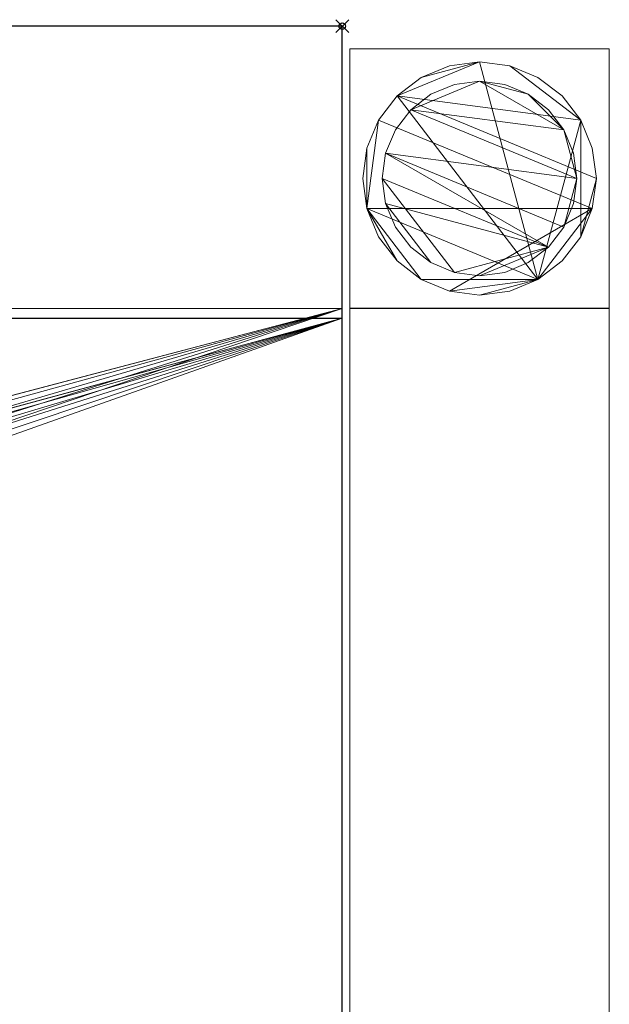
# Model space of a CAD drawing. Units: millimetres. Extents: x -1 to 1641, y -311 to 311.
# Drawn here: x 1550 to 1641, y 159 to 311 of the extents above; entities that cross this region are included whole.
import ezdxf

# ---------------------------------------------------------------- set-up
doc = ezdxf.new("R2010")
doc.units = ezdxf.units.MM
doc.header["$PDMODE"] = 35
for name, color, linetype in [('IQ_200_2D', 1, 'Continuous'), ('IQ_200_3D', 1, 'Continuous'), ('IQ_204_2D', 7, 'Continuous'), ('IQ_INS_3D', 3, 'ByLayer')]:
    doc.layers.add(name, color=color, linetype=linetype)

msp = doc.modelspace()

# ---------------------------------------------------------------- linework, layer by layer
at = {"layer": 'IQ_200_2D'}
for p, q in [((1600, 310), (0, 310)), ((1600, -310), (1600, 310))]:
    msp.add_line(p, q, dxfattribs=at)
at = {"layer": 'IQ_204_2D'}
msp.add_line((0, 264.98), (1600, 264.98), dxfattribs=at)
at = {"layer": 'IQ_INS_3D'}
msp.add_point((1600, 310), dxfattribs=at)

# ---------------------------------------------------------------- meshes
at = {"layer": 'IQ_200_3D', "lineweight": 9}
mesh = msp.add_polyface(dxfattribs=at)
corners = [(1600, 310, 910), (0, 310, 910), (0, 264.98, 910), (1600, 264.98, 910)]
mesh.append_faces([[corners[k] for k in face] for face in [(0, 1, 2, 3)]])
mesh = msp.add_polyface(dxfattribs=at)
corners = [(1600, 310, 910), (1600, 310, 850.03), (1.2, 310, 850.03), (0, 310, 850.03), (0, 310, 910)]
mesh.append_faces([[corners[k] for k in face] for face in [(3, 4, 2)]], dxfattribs={"vtx1": -1})
mesh.append_faces([[corners[k] for k in face] for face in [(0, 1, 2, 4)]], dxfattribs={"vtx2": -1})
mesh = msp.add_polyface(dxfattribs=at)
corners = [(1600, 310, 850.03), (1600, 266.46, 850.03), (1.2, 266.46, 850.03), (1.2, 310, 850.03)]
mesh.append_faces([[corners[k] for k in face] for face in [(0, 1, 2, 3)]])
mesh = msp.add_polyface(dxfattribs=at)
corners = [(1600, 264.98, 803.08), (1600, -264.98, 803.08), (1600, -264.98, 910), (1600, -310, 910), (1600, -310, 850.03), (1600, -266.51, 850.03), (1600, -266.51, 800.08), (1600, 266.46, 800.08), (1600, 266.46, 850.03), (1600, 310, 850.03), (1600, 310, 910), (1600, 264.98, 910)]
mesh.append_faces([[corners[k] for k in face] for face in [(5, 2, 3, 4)]], dxfattribs={"vtx0": -1})
mesh.append_faces([[corners[k] for k in face] for face in [(8, 11, 0, 7), (7, 0, 1, 6)]], dxfattribs={"vtx0": -1, "vtx2": -1})
mesh.append_faces([[corners[k] for k in face] for face in [(10, 11, 8, 9)]], dxfattribs={"vtx1": -1})
mesh.append_faces([[corners[k] for k in face] for face in [(5, 6, 1, 2)]], dxfattribs={"vtx1": -1, "vtx3": -1})
mesh = msp.add_polyface(dxfattribs=at)
corners = [(1601.17, 266.51, 850.03), (1641.17, 266.51, 850.03), (1641.17, 306.51, 850.03), (1601.17, 306.51, 850.03)]
mesh.append_faces([[corners[k] for k in face] for face in [(0, 1, 2, 3)]])
mesh = msp.add_polyface(dxfattribs=at)
corners = [(1641.17, 306.51, 75), (1641.17, 266.51, 75), (1601.17, 266.51, 75), (1601.17, 306.51, 75)]
mesh.append_faces([[corners[k] for k in face] for face in [(0, 1, 2, 3)]])
mesh = msp.add_polyface(dxfattribs=at)
corners = [(1641.17, 306.51, 75), (1601.17, 306.51, 75), (1601.17, 306.51, 850.03), (1641.17, 306.51, 850.03)]
mesh.append_faces([[corners[k] for k in face] for face in [(0, 1, 2, 3)]])
mesh = msp.add_polyface(dxfattribs=at)
corners = [(1601.17, 306.51, 75), (1601.17, 266.51, 75), (1601.17, 266.51, 850.03), (1601.17, 306.51, 850.03)]
mesh.append_faces([[corners[k] for k in face] for face in [(0, 1, 2, 3)]])
mesh = msp.add_polyface(dxfattribs=at)
corners = [(1641.17, 266.51, 75), (1641.17, 306.51, 75), (1641.17, 306.51, 850.03), (1641.17, 266.51, 850.03)]
mesh.append_faces([[corners[k] for k in face] for face in [(0, 1, 2, 3)]])
mesh = msp.add_polyface(dxfattribs=at)
corners = [(1639.17, 286.51, 5), (1638.55, 291.17, 5), (1636.76, 295.51, 5), (1633.9, 299.24, 5), (1630.17, 302.1, 5), (1625.83, 303.89, 5), (1621.17, 304.51, 5), (1616.51, 303.89, 5), (1612.17, 302.1, 5), (1608.44, 299.24, 5), (1605.58, 295.51, 5), (1603.78, 291.17, 5), (1603.17, 286.51, 5), (1603.78, 281.85, 5), (1605.58, 277.51, 5), (1608.44, 273.78, 5), (1612.17, 270.92, 5), (1616.51, 269.12, 5), (1621.17, 268.51, 5), (1625.83, 269.12, 5), (1630.17, 270.92, 5), (1633.9, 273.78, 5), (1636.76, 277.51, 5), (1638.55, 281.85, 5)]
mesh.append_faces([[corners[k] for k in face] for face in [(9, 20, 6, 8)]], dxfattribs={"vtx0": -1, "vtx1": -1, "vtx2": -1})
mesh.append_faces([[corners[k] for k in face] for face in [(13, 20, 9, 10)]], dxfattribs={"vtx0": -1, "vtx1": -1, "vtx3": -1})
mesh.append_faces([[corners[k] for k in face] for face in [(13, 15, 16, 20)]], dxfattribs={"vtx0": -1, "vtx2": -1, "vtx3": -1})
mesh.append_faces([[corners[k] for k in face] for face in [(20, 16, 17, 18)]], dxfattribs={"vtx0": -1, "vtx3": -1})
mesh.append_faces([[corners[k] for k in face] for face in [(14, 15, 13), (19, 20, 18)]], dxfattribs={"vtx1": -1})
mesh.append_faces([[corners[k] for k in face] for face in [(5, 6, 20, 2)]], dxfattribs={"vtx1": -1, "vtx2": -1, "vtx3": -1})
mesh.append_faces([[corners[k] for k in face] for face in [(22, 23, 0), (11, 12, 13, 10), (6, 7, 8), (3, 4, 5, 2)]], dxfattribs={"vtx2": -1})
mesh.append_faces([[corners[k] for k in face] for face in [(20, 21, 22, 2), (0, 1, 2, 22)]], dxfattribs={"vtx2": -1, "vtx3": -1})
mesh = msp.add_polyface(dxfattribs=at)
corners = [(1639.17, 286.51), (1638.55, 281.85), (1636.76, 277.51), (1633.9, 273.78), (1630.17, 270.92), (1625.83, 269.12), (1621.17, 268.51), (1616.51, 269.12), (1612.17, 270.92), (1608.44, 273.78), (1605.58, 277.51), (1603.78, 281.85), (1603.17, 286.51), (1603.78, 291.17), (1605.58, 295.51), (1608.44, 299.24), (1612.17, 302.1), (1616.51, 303.89), (1621.17, 304.51), (1625.83, 303.89), (1630.17, 302.1), (1633.9, 299.24), (1636.76, 295.51), (1638.55, 291.17)]
mesh.append_faces([[corners[k] for k in face] for face in [(8, 11, 1, 7), (7, 1, 4)]], dxfattribs={"vtx0": -1, "vtx1": -1, "vtx2": -1})
mesh.append_faces([[corners[k] for k in face] for face in [(22, 15, 18, 19)]], dxfattribs={"vtx0": -1, "vtx1": -1, "vtx3": -1})
mesh.append_faces([[corners[k] for k in face] for face in [(12, 13, 11)]], dxfattribs={"vtx1": -1})
mesh.append_faces([[corners[k] for k in face] for face in [(13, 14, 1, 11)]], dxfattribs={"vtx1": -1, "vtx2": -1, "vtx3": -1})
mesh.append_faces([[corners[k] for k in face] for face in [(14, 15, 0, 1)]], dxfattribs={"vtx1": -1, "vtx3": -1})
mesh.append_faces([[corners[k] for k in face] for face in [(16, 17, 18, 15), (9, 10, 11, 8), (2, 3, 4, 1)]], dxfattribs={"vtx2": -1})
mesh.append_faces([[corners[k] for k in face] for face in [(22, 23, 0, 15)]], dxfattribs={"vtx2": -1, "vtx3": -1})
mesh.append_faces([[corners[k] for k in face] for face in [(19, 20, 21, 22), (4, 5, 6, 7)]], dxfattribs={"vtx3": -1})
mesh = msp.add_polyface(dxfattribs=at)
corners = [(1639.17, 286.51, 5), (1639.17, 286.51), (1638.55, 291.17), (1636.76, 295.51), (1633.9, 299.24), (1630.17, 302.1), (1625.83, 303.89), (1621.17, 304.51), (1616.51, 303.89), (1612.17, 302.1), (1608.44, 299.24), (1605.58, 295.51), (1603.78, 291.17), (1603.17, 286.51), (1603.17, 286.51, 5), (1603.78, 291.17, 5), (1605.58, 295.51, 5), (1608.44, 299.24, 5), (1612.17, 302.1, 5), (1616.51, 303.89, 5), (1621.17, 304.51, 5), (1625.83, 303.89, 5), (1630.17, 302.1, 5), (1633.9, 299.24, 5), (1636.76, 295.51, 5), (1638.55, 291.17, 5)]
mesh.append_faces([[corners[k] for k in face] for face in [(15, 12, 13, 14), (2, 25, 0, 1)]], dxfattribs={"vtx0": -1})
mesh.append_faces([[corners[k] for k in face] for face in [(16, 11, 12, 15), (18, 9, 10, 17), (17, 10, 11, 16), (19, 8, 9, 18), (8, 19, 20, 7), (21, 6, 7, 20), (22, 5, 6, 21), (24, 3, 4, 23), (23, 4, 5, 22), (25, 2, 3, 24)]], dxfattribs={"vtx0": -1, "vtx2": -1})
mesh = msp.add_polyface(dxfattribs=at)
corners = [(1636.17, 286.51, 75), (1635.66, 290.39, 75), (1634.16, 294.01, 75), (1631.77, 297.11, 75), (1628.67, 299.5, 75), (1625.05, 301, 75), (1621.17, 301.51, 75), (1617.29, 301, 75), (1613.67, 299.5, 75), (1610.56, 297.11, 75), (1608.18, 294.01, 75), (1606.68, 290.39, 75), (1606.17, 286.51, 75), (1606.68, 282.63, 75), (1608.18, 279.01, 75), (1610.56, 275.9, 75), (1613.67, 273.52, 75), (1617.29, 272.02, 75), (1621.17, 271.51, 75), (1625.05, 272.02, 75), (1628.67, 273.52, 75), (1631.77, 275.9, 75), (1634.16, 279.01, 75), (1635.66, 282.63, 75)]
mesh.append_faces([[corners[k] for k in face] for face in [(9, 6, 7, 8), (6, 4, 5)]], dxfattribs={"vtx0": -1})
mesh.append_faces([[corners[k] for k in face] for face in [(2, 6, 9, 0)]], dxfattribs={"vtx0": -1, "vtx1": -1, "vtx2": -1, "vtx3": -1})
mesh.append_faces([[corners[k] for k in face] for face in [(21, 12, 17, 18)]], dxfattribs={"vtx0": -1, "vtx1": -1, "vtx3": -1})
mesh.append_faces([[corners[k] for k in face] for face in [(1, 2, 0)]], dxfattribs={"vtx1": -1})
mesh.append_faces([[corners[k] for k in face] for face in [(16, 17, 12, 13), (21, 22, 11, 12)]], dxfattribs={"vtx1": -1, "vtx3": -1})
mesh.append_faces([[corners[k] for k in face] for face in [(14, 15, 16, 13)]], dxfattribs={"vtx2": -1})
mesh.append_faces([[corners[k] for k in face] for face in [(22, 23, 0, 11), (9, 10, 11, 0), (2, 3, 4, 6)]], dxfattribs={"vtx2": -1, "vtx3": -1})
mesh.append_faces([[corners[k] for k in face] for face in [(18, 19, 20, 21)]], dxfattribs={"vtx3": -1})
mesh = msp.add_polyface(dxfattribs=at)
corners = [(1636.17, 286.51, 5), (1635.66, 282.63, 5), (1634.16, 279.01, 5), (1631.77, 275.9, 5), (1628.67, 273.52, 5), (1625.05, 272.02, 5), (1621.17, 271.51, 5), (1617.29, 272.02, 5), (1613.67, 273.52, 5), (1610.56, 275.9, 5), (1608.18, 279.01, 5), (1606.68, 282.63, 5), (1606.17, 286.51, 5), (1606.68, 290.39, 5), (1608.18, 294.01, 5), (1610.56, 297.11, 5), (1613.67, 299.5, 5), (1617.29, 301, 5), (1621.17, 301.51, 5), (1625.05, 301, 5), (1628.67, 299.5, 5), (1631.77, 297.11, 5), (1634.16, 294.01, 5), (1635.66, 290.39, 5)]
mesh.append_faces([[corners[k] for k in face] for face in [(2, 0, 1)]], dxfattribs={"vtx0": -1})
mesh.append_faces([[corners[k] for k in face] for face in [(13, 3, 11, 12), (7, 3, 6)]], dxfattribs={"vtx0": -1, "vtx1": -1})
mesh.append_faces([[corners[k] for k in face] for face in [(22, 15, 18, 20)]], dxfattribs={"vtx0": -1, "vtx1": -1, "vtx2": -1, "vtx3": -1})
mesh.append_faces([[corners[k] for k in face] for face in [(13, 0, 2, 3)]], dxfattribs={"vtx0": -1, "vtx1": -1, "vtx3": -1})
mesh.append_faces([[corners[k] for k in face] for face in [(17, 18, 15, 16), (21, 22, 20)]], dxfattribs={"vtx1": -1})
mesh.append_faces([[corners[k] for k in face] for face in [(7, 8, 11, 3)]], dxfattribs={"vtx1": -1, "vtx2": -1, "vtx3": -1})
mesh.append_faces([[corners[k] for k in face] for face in [(18, 19, 20), (9, 10, 11, 8), (4, 5, 6, 3)]], dxfattribs={"vtx2": -1})
mesh.append_faces([[corners[k] for k in face] for face in [(13, 14, 15, 0), (22, 23, 0, 15)]], dxfattribs={"vtx2": -1, "vtx3": -1})
mesh = msp.add_polyface(dxfattribs=at)
corners = [(1636.17, 286.51, 75), (1636.17, 286.51, 5), (1635.66, 290.39, 5), (1634.16, 294.01, 5), (1631.77, 297.11, 5), (1628.67, 299.5, 5), (1625.05, 301, 5), (1621.17, 301.51, 5), (1617.29, 301, 5), (1613.67, 299.5, 5), (1610.56, 297.11, 5), (1608.18, 294.01, 5), (1606.68, 290.39, 5), (1606.17, 286.51, 5), (1606.17, 286.51, 75), (1606.68, 290.39, 75), (1608.18, 294.01, 75), (1610.56, 297.11, 75), (1613.67, 299.5, 75), (1617.29, 301, 75), (1621.17, 301.51, 75), (1625.05, 301, 75), (1628.67, 299.5, 75), (1631.77, 297.11, 75), (1634.16, 294.01, 75), (1635.66, 290.39, 75)]
mesh.append_faces([[corners[k] for k in face] for face in [(15, 12, 13, 14)]], dxfattribs={"vtx0": -1})
mesh.append_faces([[corners[k] for k in face] for face in [(11, 16, 17, 10)]], dxfattribs={"vtx0": -1, "vtx2": -1})
mesh.append_faces([[corners[k] for k in face] for face in [(1, 2, 25, 0)]], dxfattribs={"vtx1": -1})
mesh.append_faces([[corners[k] for k in face] for face in [(8, 9, 18, 19), (9, 10, 17, 18), (7, 8, 19, 20), (15, 16, 11, 12), (5, 6, 21, 22), (4, 5, 22, 23), (2, 3, 24, 25), (3, 4, 23, 24), (20, 21, 6, 7)]], dxfattribs={"vtx1": -1, "vtx3": -1})
mesh = msp.add_polyface(dxfattribs=at)
corners = [(1603.17, 286.51, 5), (1603.17, 286.51), (1603.78, 281.85), (1605.58, 277.51), (1608.44, 273.78), (1612.17, 270.92), (1616.51, 269.12), (1621.17, 268.51), (1625.83, 269.12), (1630.17, 270.92), (1633.9, 273.78), (1636.76, 277.51), (1638.55, 281.85), (1639.17, 286.51), (1639.17, 286.51, 5), (1638.55, 281.85, 5), (1636.76, 277.51, 5), (1633.9, 273.78, 5), (1630.17, 270.92, 5), (1625.83, 269.12, 5), (1621.17, 268.51, 5), (1616.51, 269.12, 5), (1612.17, 270.92, 5), (1608.44, 273.78, 5), (1605.58, 277.51, 5), (1603.78, 281.85, 5)]
mesh.append_faces([[corners[k] for k in face] for face in [(15, 12, 13, 14), (2, 25, 0, 1)]], dxfattribs={"vtx0": -1})
mesh.append_faces([[corners[k] for k in face] for face in [(16, 11, 12, 15), (18, 9, 10, 17), (17, 10, 11, 16), (19, 8, 9, 18), (8, 19, 20, 7), (21, 6, 7, 20), (22, 5, 6, 21), (24, 3, 4, 23), (23, 4, 5, 22), (25, 2, 3, 24)]], dxfattribs={"vtx0": -1, "vtx2": -1})
mesh = msp.add_polyface(dxfattribs=at)
corners = [(1606.17, 286.51, 75), (1606.17, 286.51, 5), (1606.68, 282.63, 5), (1608.18, 279.01, 5), (1610.56, 275.9, 5), (1613.67, 273.52, 5), (1617.29, 272.02, 5), (1621.17, 271.51, 5), (1625.05, 272.02, 5), (1628.67, 273.52, 5), (1631.77, 275.9, 5), (1634.16, 279.01, 5), (1635.66, 282.63, 5), (1636.17, 286.51, 5), (1636.17, 286.51, 75), (1635.66, 282.63, 75), (1634.16, 279.01, 75), (1631.77, 275.9, 75), (1628.67, 273.52, 75), (1625.05, 272.02, 75), (1621.17, 271.51, 75), (1617.29, 272.02, 75), (1613.67, 273.52, 75), (1610.56, 275.9, 75), (1608.18, 279.01, 75), (1606.68, 282.63, 75)]
mesh.append_faces([[corners[k] for k in face] for face in [(1, 2, 25, 0)]], dxfattribs={"vtx1": -1})
mesh.append_faces([[corners[k] for k in face] for face in [(11, 12, 15, 16), (10, 11, 16, 17), (8, 9, 18, 19), (9, 10, 17, 18), (7, 8, 19, 20), (5, 6, 21, 22), (4, 5, 22, 23), (2, 3, 24, 25), (3, 4, 23, 24), (20, 21, 6, 7)]], dxfattribs={"vtx1": -1, "vtx3": -1})
mesh.append_faces([[corners[k] for k in face] for face in [(12, 13, 14, 15)]], dxfattribs={"vtx3": -1})
mesh = msp.add_polyface(dxfattribs=at)
corners = [(1600, 266.46, 800.08), (1600, -266.51, 800.08), (1.2, -266.51, 800.08), (1.2, -266.88, 800.08), (0, -266.88, 800.08), (0, 266.88, 800.08), (1.2, 266.88, 800.08), (1.2, 266.46, 800.08), (800, -62.21, 800.08), (816.1, -60.09, 800.08), (831.1, -53.87, 800.08), (843.99, -43.99, 800.08), (853.87, -31.1, 800.08), (860.09, -16.1, 800.08), (862.21, 0, 800.08), (860.09, 16.1, 800.08), (853.87, 31.1, 800.08), (843.99, 43.99, 800.08), (831.1, 53.87, 800.08), (816.1, 60.09, 800.08), (800, 62.21, 800.08), (783.9, 60.09, 800.08), (768.9, 53.87, 800.08), (756.01, 43.99, 800.08), (746.13, 31.1, 800.08), (739.91, 16.1, 800.08), (737.79, 0, 800.08), (739.91, -16.1, 800.08), (746.13, -31.1, 800.08), (756.01, -43.99, 800.08), (768.9, -53.87, 800.08), (783.9, -60.09, 800.08)]
mesh.append_faces([[corners[k] for k in face] for face in [(23, 7, 22), (24, 7, 23), (4, 7, 2, 3), (19, 0, 18), (17, 0, 16), (10, 1, 9), (12, 1, 11)]], dxfattribs={"vtx0": -1, "vtx1": -1})
mesh.append_faces([[corners[k] for k in face] for face in [(2, 27, 28), (2, 26, 27), (2, 29, 30), (2, 31, 8, 1), (2, 30, 31), (0, 19, 20, 7), (7, 20, 21), (0, 17, 18), (1, 12, 13)]], dxfattribs={"vtx0": -1, "vtx2": -1})
mesh.append_faces([[corners[k] for k in face] for face in [(7, 25, 26, 2)]], dxfattribs={"vtx0": -1, "vtx2": -1, "vtx3": -1})
mesh.append_faces([[corners[k] for k in face] for face in [(24, 25, 7), (21, 22, 7), (28, 29, 2), (15, 16, 0), (10, 11, 1), (8, 9, 1), (13, 14, 1)]], dxfattribs={"vtx1": -1, "vtx2": -1})
mesh.append_faces([[corners[k] for k in face] for face in [(14, 15, 0, 1)]], dxfattribs={"vtx1": -1, "vtx3": -1})
mesh.append_faces([[corners[k] for k in face] for face in [(5, 6, 7, 4)]], dxfattribs={"vtx2": -1})
mesh = msp.add_polyface(dxfattribs=at)
corners = [(1600, 266.46, 800.08), (1.2, 266.46, 800.08), (1.2, 266.46, 850.03), (1600, 266.46, 850.03)]
mesh.append_faces([[corners[k] for k in face] for face in [(0, 1, 2, 3)]])
mesh = msp.add_polyface(dxfattribs=at)
corners = [(1601.17, 266.51, 75), (1641.17, 266.51, 75), (1641.17, 266.51, 850.03), (1601.17, 266.51, 850.03)]
mesh.append_faces([[corners[k] for k in face] for face in [(0, 1, 2, 3)]])
mesh = msp.add_polyface(dxfattribs=at)
corners = [(1641.17, 266.46, 300), (1641.17, 266.46, 270), (1601.17, 266.46, 270), (1601.17, 266.46, 300)]
mesh.append_faces([[corners[k] for k in face] for face in [(0, 1, 2, 3)]])
mesh = msp.add_polyface(dxfattribs=at)
corners = [(1601.17, 266.46, 300), (1601.17, -266.5, 300), (1641.17, -266.5, 300), (1641.17, 266.46, 300)]
mesh.append_faces([[corners[k] for k in face] for face in [(0, 1, 2, 3)]])
mesh = msp.add_polyface(dxfattribs=at)
corners = [(1641.17, 266.46, 270), (1641.17, -266.5, 270), (1601.17, -266.5, 270), (1601.17, 266.46, 270)]
mesh.append_faces([[corners[k] for k in face] for face in [(0, 1, 2, 3)]])
mesh = msp.add_polyface(dxfattribs=at)
corners = [(1601.17, 266.46, 270), (1601.17, -266.5, 270), (1601.17, -266.5, 300), (1601.17, 266.46, 300)]
mesh.append_faces([[corners[k] for k in face] for face in [(0, 1, 2, 3)]])
mesh = msp.add_polyface(dxfattribs=at)
corners = [(1641.17, 266.46, 300), (1641.17, -266.5, 300), (1641.17, -266.5, 270), (1641.17, 266.46, 270)]
mesh.append_faces([[corners[k] for k in face] for face in [(0, 1, 2, 3)]])
mesh = msp.add_polyface(dxfattribs=at)
corners = [(1.2, 264.98, 803.08), (1600, 264.98, 803.08), (1600, 264.98, 910), (0, 264.98, 910), (0, 264.98, 838.07), (1.2, 264.98, 838.07)]
mesh.append_faces([[corners[k] for k in face] for face in [(1, 2, 5, 0)]], dxfattribs={"vtx1": -1})
mesh.append_faces([[corners[k] for k in face] for face in [(3, 4, 5, 2)]], dxfattribs={"vtx2": -1})
mesh = msp.add_polyface(dxfattribs=at)
corners = [(1600, -264.98, 803.08), (1600, 264.98, 803.08), (1.2, 264.98, 803.08), (1.2, -264.98, 803.08), (747.01, -0.07, 803.08), (748.81, 13.64, 803.08), (754.11, 26.42, 803.08), (762.53, 37.4, 803.08), (773.5, 45.82, 803.08), (786.29, 51.11, 803.08), (800, 52.92, 803.08), (813.71, 51.11, 803.08), (826.5, 45.82, 803.08), (837.47, 37.4, 803.08), (845.89, 26.42, 803.08), (851.19, 13.64, 803.08), (852.99, -0.07, 803.08), (851.19, -13.79, 803.08), (845.89, -26.57, 803.08), (837.47, -37.54, 803.08), (826.5, -45.97, 803.08), (813.71, -51.26, 803.08), (800, -53.07, 803.08), (786.29, -51.26, 803.08), (773.5, -45.97, 803.08), (762.53, -37.54, 803.08), (754.11, -26.57, 803.08), (748.81, -13.79, 803.08)]
mesh.append_faces([[corners[k] for k in face] for face in [(26, 3, 25), (18, 0, 17), (13, 1, 12)]], dxfattribs={"vtx0": -1, "vtx1": -1})
mesh.append_faces([[corners[k] for k in face] for face in [(3, 26, 27), (3, 27, 4), (2, 5, 6), (2, 9, 10), (0, 18, 19), (1, 13, 14)]], dxfattribs={"vtx0": -1, "vtx2": -1})
mesh.append_faces([[corners[k] for k in face] for face in [(24, 25, 3), (23, 24, 3), (6, 7, 2), (8, 9, 2), (7, 8, 2), (20, 21, 0), (19, 20, 0), (21, 22, 0), (11, 12, 1), (14, 15, 1), (15, 16, 1)]], dxfattribs={"vtx1": -1, "vtx2": -1})
mesh.append_faces([[corners[k] for k in face] for face in [(22, 23, 3, 0), (4, 5, 2, 3), (16, 17, 0, 1), (10, 11, 1, 2)]], dxfattribs={"vtx1": -1, "vtx3": -1})

doc.saveas('drawing.dxf')
